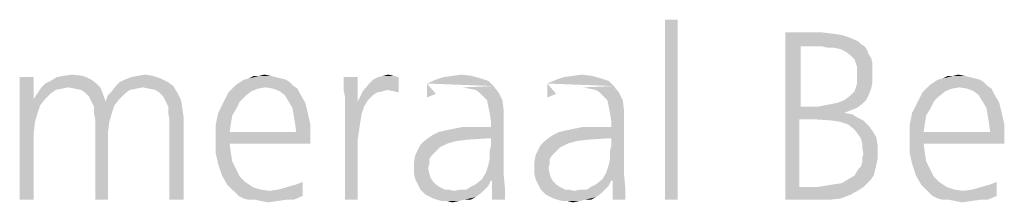
# Model space of a CAD drawing. Extents: x 0 to 210, y 0 to 297.
# Drawn here: x 58 to 67, y 23 to 25 of the extents above; entities that cross this region are included whole.
import ezdxf

# ---------------------------------------------------------------- set-up
doc = ezdxf.new("R2010")
doc.units = 0
doc.header["$LTSCALE"] = 19.36
doc.layers.get('0').update_dxf_attribs({"linetype": 'CONTINUOUS'})

msp = doc.modelspace()

# ---------------------------------------------------------------- linework, layer by layer
at = {"color": 5, "linetype": 'CONTINUOUS'}
for points in [[(63.9838, 24.939), (63.8678, 23.303), (63.8678, 24.939)], [(63.8678, 23.303), (63.9838, 24.939), (63.9838, 23.303)], [(64.9585, 24.823), (65.295, 24.823), (65.0977, 24.6954)], [(65.0977, 24.6954), (64.9585, 23.303), (64.9585, 24.823)], [(65.295, 24.823), (65.3878, 24.8114), (65.0977, 24.6954)], [(65.3878, 24.8114), (65.469, 24.7998), (65.0977, 24.6954)], [(65.469, 24.7998), (65.5386, 24.7766), (65.0977, 24.6954)], [(65.5386, 24.7766), (65.6198, 24.7418), (65.0977, 24.6954)], [(65.6198, 24.7418), (65.6431, 24.7186), (65.0977, 24.6954)], [(65.295, 24.6954), (65.0977, 24.6954), (65.6431, 24.7186)], [(65.295, 24.6954), (65.6431, 24.7186), (65.6779, 24.6954)], [(65.0977, 24.6954), (65.0977, 24.15), (64.9585, 23.303)], [(65.6779, 24.6954), (65.3414, 24.6838), (65.295, 24.6954)], [(65.3994, 24.6838), (65.3414, 24.6838), (65.6779, 24.6954)], [(65.4574, 24.6722), (65.3994, 24.6838), (65.6779, 24.6954)], [(65.4574, 24.6722), (65.6779, 24.6954), (65.7011, 24.6606)], [(65.7011, 24.6606), (65.5038, 24.649), (65.4574, 24.6722)], [(65.5038, 24.649), (65.7011, 24.6606), (65.7127, 24.6257)], [(65.7127, 24.6257), (65.5502, 24.6141), (65.5038, 24.649)], [(65.5502, 24.6141), (65.7127, 24.6257), (65.7359, 24.5909)], [(65.7359, 24.5909), (65.585, 24.5793), (65.5502, 24.6141)], [(65.5966, 24.5445), (65.585, 24.5793), (65.7359, 24.5909)], [(65.5966, 24.5445), (65.7359, 24.5909), (65.7475, 24.5445)], [(65.7475, 24.5445), (65.6082, 24.5097), (65.5966, 24.5445)], [(65.6082, 24.5097), (65.7475, 24.5445), (65.7475, 24.4981)], [(65.7475, 24.4981), (65.6082, 24.4749), (65.6082, 24.5097)], [(65.6082, 24.4401), (65.6082, 24.4749), (65.7475, 24.4981)], [(65.6082, 24.4401), (65.7475, 24.4981), (65.7475, 24.4401)], [(58.1475, 24.4169), (58.1475, 24.2196), (58.0198, 24.15)], [(58.1475, 24.4169), (58.0198, 24.15), (58.0198, 24.4169)], [(58.2519, 24.3589), (58.2983, 24.3821), (58.6696, 24.3937)], [(58.2519, 24.3589), (58.6696, 24.3937), (58.716, 24.3589)], [(58.6232, 24.4169), (58.6696, 24.3937), (58.2983, 24.3821)], [(58.6232, 24.4169), (58.2983, 24.3821), (58.3563, 24.4169)], [(58.5884, 24.4285), (58.3563, 24.4169), (58.4144, 24.4285)], [(58.3563, 24.4169), (58.5884, 24.4285), (58.6232, 24.4169)], [(58.4144, 24.4285), (58.4956, 24.4401), (58.5884, 24.4285)], [(59.3658, 24.3705), (58.8901, 24.3357), (58.9249, 24.3705)], [(58.8901, 24.3357), (59.3658, 24.3705), (59.4122, 24.3357)], [(58.9249, 24.3705), (58.9713, 24.3937), (59.2962, 24.4053)], [(58.9249, 24.3705), (59.2962, 24.4053), (59.3658, 24.3705)], [(59.2962, 24.4053), (58.9713, 24.3937), (59.0293, 24.4169)], [(59.2266, 24.4285), (59.0293, 24.4169), (59.0873, 24.4285)], [(59.0293, 24.4169), (59.2266, 24.4285), (59.2962, 24.4053)], [(59.0873, 24.4285), (59.1569, 24.4401), (59.2266, 24.4285)], [(60.4681, 24.3705), (59.9808, 24.3473), (60.0156, 24.3705)], [(59.9808, 24.3473), (60.4681, 24.3705), (60.5029, 24.3357)], [(60.4333, 24.3937), (60.0156, 24.3705), (60.0504, 24.3937)], [(60.0156, 24.3705), (60.4333, 24.3937), (60.4681, 24.3705)], [(60.3869, 24.4053), (60.0504, 24.3937), (60.0968, 24.4053)], [(60.0504, 24.3937), (60.3869, 24.4053), (60.4333, 24.3937)], [(60.294, 24.4285), (60.3405, 24.4169), (60.0968, 24.4053)], [(60.1896, 24.4285), (60.294, 24.4285), (60.0968, 24.4053)], [(60.1896, 24.4285), (60.0968, 24.4053), (60.1432, 24.4285)], [(60.0968, 24.4053), (60.3405, 24.4169), (60.3869, 24.4053)], [(60.1896, 24.4285), (60.236, 24.4401), (60.294, 24.4285)], [(61.0831, 24.4169), (60.9554, 24.3589), (60.9554, 24.4169)], [(60.9554, 24.3009), (60.9554, 24.3589), (61.0831, 24.4169)], [(60.967, 24.2428), (60.9554, 24.3009), (61.0831, 24.4169)], [(60.967, 24.2428), (61.0831, 24.4169), (61.0831, 24.1964)], [(61.1875, 24.3589), (61.2223, 24.3937), (61.4544, 24.4169)], [(61.3499, 24.3009), (61.1875, 24.3589), (61.4544, 24.4169)], [(61.4544, 24.4169), (61.2223, 24.3937), (61.2687, 24.4169)], [(61.4079, 24.4285), (61.2687, 24.4169), (61.3151, 24.4285)], [(61.2687, 24.4169), (61.4079, 24.4285), (61.4544, 24.4169)], [(61.3151, 24.4285), (61.3615, 24.4401), (61.4079, 24.4285)], [(61.4079, 24.2893), (61.3499, 24.3009), (61.4544, 24.4169)], [(61.4079, 24.2893), (61.4544, 24.4169), (61.4544, 24.2777)], [(62.2666, 24.3821), (61.7096, 24.3589), (61.7908, 24.3937)], [(61.7096, 24.3589), (62.2666, 24.3821), (62.313, 24.3357)], [(62.1969, 24.4053), (61.7908, 24.3937), (61.8605, 24.4169)], [(61.7908, 24.3937), (62.1969, 24.4053), (62.2666, 24.3821)], [(62.1157, 24.4285), (61.8605, 24.4169), (61.9417, 24.4285)], [(61.8605, 24.4169), (62.1157, 24.4285), (62.1969, 24.4053)], [(61.9417, 24.4285), (62.0229, 24.4401), (62.1157, 24.4285)], [(63.3573, 24.3821), (62.8003, 24.3589), (62.8815, 24.3937)], [(62.8003, 24.3589), (63.3573, 24.3821), (63.4037, 24.3357)], [(63.2876, 24.4053), (62.8815, 24.3937), (62.9511, 24.4169)], [(62.8815, 24.3937), (63.2876, 24.4053), (63.3573, 24.3821)], [(63.2064, 24.4285), (62.9511, 24.4169), (63.0324, 24.4285)], [(62.9511, 24.4169), (63.2064, 24.4285), (63.2876, 24.4053)], [(63.0324, 24.4285), (63.1136, 24.4401), (63.2064, 24.4285)], [(65.5966, 24.3241), (65.6082, 24.3589), (65.7475, 24.3705)], [(65.5966, 24.3241), (65.7475, 24.3705), (65.7359, 24.3125)], [(65.7475, 24.4401), (65.6082, 24.3937), (65.6082, 24.4401)], [(65.6082, 24.3937), (65.7475, 24.4401), (65.7475, 24.3705)], [(65.7475, 24.3705), (65.6082, 24.3589), (65.6082, 24.3937)], [(66.7569, 24.3705), (66.2696, 24.3473), (66.3044, 24.3705)], [(66.2696, 24.3473), (66.7569, 24.3705), (66.7918, 24.3357)], [(66.7221, 24.3937), (66.3044, 24.3705), (66.3392, 24.3937)], [(66.3044, 24.3705), (66.7221, 24.3937), (66.7569, 24.3705)], [(66.6757, 24.4053), (66.3392, 24.3937), (66.3856, 24.4053)], [(66.3392, 24.3937), (66.6757, 24.4053), (66.7221, 24.3937)], [(66.5829, 24.4285), (66.6293, 24.4169), (66.3856, 24.4053)], [(66.4785, 24.4285), (66.5829, 24.4285), (66.3856, 24.4053)], [(66.4785, 24.4285), (66.3856, 24.4053), (66.4321, 24.4285)], [(66.3856, 24.4053), (66.6293, 24.4169), (66.6757, 24.4053)], [(66.4785, 24.4285), (66.5249, 24.4401), (66.5829, 24.4285)], [(58.2983, 24.2661), (58.1707, 24.2545), (58.1939, 24.2893)], [(58.4608, 24.3241), (58.4027, 24.3125), (58.1939, 24.2893)], [(58.4608, 24.3241), (58.1939, 24.2893), (58.2171, 24.3241)], [(58.4027, 24.3125), (58.3447, 24.3009), (58.1939, 24.2893)], [(58.1939, 24.2893), (58.3447, 24.3009), (58.2983, 24.2661)], [(58.716, 24.3589), (58.2171, 24.3241), (58.2519, 24.3589)], [(58.4608, 24.3241), (58.2171, 24.3241), (58.716, 24.3589)], [(58.4608, 24.3241), (58.716, 24.3589), (58.7508, 24.3241)], [(58.7508, 24.3241), (58.5188, 24.3125), (58.4608, 24.3241)], [(58.5768, 24.3009), (58.5188, 24.3125), (58.7508, 24.3241)], [(58.6116, 24.2777), (58.5768, 24.3009), (58.7508, 24.3241)], [(58.6116, 24.2777), (58.7508, 24.3241), (58.774, 24.2661)], [(58.774, 24.2661), (58.6464, 24.2428), (58.6116, 24.2777)], [(58.9713, 24.2661), (58.8205, 24.2545), (58.8553, 24.2893)], [(59.1337, 24.3241), (58.8553, 24.2893), (58.8901, 24.3357)], [(59.1337, 24.3241), (59.0757, 24.3125), (58.8553, 24.2893)], [(59.0757, 24.3125), (59.0177, 24.3009), (58.8553, 24.2893)], [(58.8553, 24.2893), (59.0177, 24.3009), (58.9713, 24.2661)], [(58.8901, 24.3357), (59.4122, 24.3357), (59.1337, 24.3241)], [(59.1918, 24.3125), (59.1337, 24.3241), (59.4122, 24.3357)], [(59.2498, 24.3009), (59.1918, 24.3125), (59.4122, 24.3357)], [(59.2846, 24.2777), (59.2498, 24.3009), (59.4122, 24.3357)], [(59.2846, 24.2777), (59.4122, 24.3357), (59.447, 24.2777)], [(59.447, 24.2777), (59.3194, 24.2428), (59.2846, 24.2777)], [(59.3194, 24.2428), (59.447, 24.2777), (59.4818, 24.208)], [(60.062, 24.2428), (59.8647, 24.1848), (59.9111, 24.2777)], [(60.178, 24.3125), (60.12, 24.2893), (59.9111, 24.2777)], [(60.178, 24.3125), (59.9111, 24.2777), (59.946, 24.3125)], [(59.9111, 24.2777), (60.12, 24.2893), (60.062, 24.2428)], [(60.5029, 24.3357), (59.946, 24.3125), (59.9808, 24.3473)], [(60.5029, 24.3357), (60.2476, 24.3241), (59.946, 24.3125)], [(59.946, 24.3125), (60.2476, 24.3241), (60.178, 24.3125)], [(60.3173, 24.3125), (60.2476, 24.3241), (60.5029, 24.3357)], [(60.3173, 24.3125), (60.5029, 24.3357), (60.5377, 24.3125)], [(60.5377, 24.3125), (60.3753, 24.2893), (60.3173, 24.3125)], [(60.3753, 24.2893), (60.5377, 24.3125), (60.5609, 24.2661)], [(60.5609, 24.2661), (60.4217, 24.2545), (60.3753, 24.2893)], [(61.2571, 24.2777), (61.0831, 24.1964), (61.1295, 24.2893)], [(61.2571, 24.2777), (61.2223, 24.2545), (61.0831, 24.1964)], [(61.3499, 24.3009), (61.1295, 24.2893), (61.1875, 24.3589)], [(61.1295, 24.2893), (61.3499, 24.3009), (61.3151, 24.2893)], [(61.1295, 24.2893), (61.3151, 24.2893), (61.2571, 24.2777)], [(61.7096, 24.2312), (61.7096, 24.2312), (61.7096, 24.3589)], [(61.7908, 24.2661), (61.7096, 24.2312), (61.7096, 24.3589)], [(61.7908, 24.2661), (61.7096, 24.2312), (61.7096, 24.3589)], [(61.7908, 24.2661), (61.7096, 24.2312), (61.7096, 24.3589)], [(61.7908, 24.2661), (61.7096, 24.2312), (61.7096, 24.3589)], [(61.7096, 24.2312), (61.7096, 24.2312), (61.7096, 24.3589)], [(62.0925, 24.3125), (62.0345, 24.3241), (62.313, 24.3357)], [(62.1505, 24.3009), (62.0925, 24.3125), (62.313, 24.3357)], [(62.1853, 24.2777), (62.1505, 24.3009), (62.313, 24.3357)], [(62.1853, 24.2777), (62.313, 24.3357), (62.3594, 24.2777)], [(62.3594, 24.2777), (62.2202, 24.2428), (62.1853, 24.2777)], [(62.255, 24.208), (62.2202, 24.2428), (62.3594, 24.2777)], [(62.255, 24.208), (62.3594, 24.2777), (62.3942, 24.208)], [(62.8003, 24.2312), (62.8003, 24.2312), (62.8003, 24.3589)], [(62.8815, 24.2661), (62.8003, 24.2312), (62.8003, 24.3589)], [(62.8815, 24.2661), (62.8003, 24.2312), (62.8003, 24.3589)], [(62.8815, 24.2661), (62.8003, 24.2312), (62.8003, 24.3589)], [(62.8815, 24.2661), (62.8003, 24.2312), (62.8003, 24.3589)], [(62.8003, 24.2312), (62.8003, 24.2312), (62.8003, 24.3589)], [(63.1832, 24.3125), (63.1252, 24.3241), (63.4037, 24.3357)], [(63.2412, 24.3009), (63.1832, 24.3125), (63.4037, 24.3357)], [(63.276, 24.2777), (63.2412, 24.3009), (63.4037, 24.3357)], [(63.276, 24.2777), (63.4037, 24.3357), (63.4501, 24.2777)], [(63.4501, 24.2777), (63.3108, 24.2428), (63.276, 24.2777)], [(63.3456, 24.208), (63.3108, 24.2428), (63.4501, 24.2777)], [(63.3456, 24.208), (63.4501, 24.2777), (63.4849, 24.208)], [(65.7127, 24.2545), (65.5386, 24.2428), (65.585, 24.2893)], [(65.7359, 24.3125), (65.585, 24.2893), (65.5966, 24.3241)], [(65.585, 24.2893), (65.7359, 24.3125), (65.7127, 24.2545)], [(66.3508, 24.2428), (66.1536, 24.1848), (66.2, 24.2777)], [(66.4669, 24.3125), (66.4089, 24.2893), (66.2, 24.2777)], [(66.4669, 24.3125), (66.2, 24.2777), (66.2348, 24.3125)], [(66.2, 24.2777), (66.4089, 24.2893), (66.3508, 24.2428)], [(66.7918, 24.3357), (66.2348, 24.3125), (66.2696, 24.3473)], [(66.7918, 24.3357), (66.5365, 24.3241), (66.2348, 24.3125)], [(66.2348, 24.3125), (66.5365, 24.3241), (66.4669, 24.3125)], [(66.6061, 24.3125), (66.5365, 24.3241), (66.7918, 24.3357)], [(66.6061, 24.3125), (66.7918, 24.3357), (66.8266, 24.3125)], [(66.8266, 24.3125), (66.6641, 24.2893), (66.6061, 24.3125)], [(66.6641, 24.2893), (66.8266, 24.3125), (66.8498, 24.2661)], [(66.8498, 24.2661), (66.7105, 24.2545), (66.6641, 24.2893)], [(58.2519, 24.2196), (58.2055, 24.1616), (58.0198, 24.15)], [(58.1475, 24.2196), (58.2519, 24.2196), (58.0198, 24.15)], [(58.1475, 24.2196), (58.1707, 24.2545), (58.2983, 24.2661)], [(58.1475, 24.2196), (58.2983, 24.2661), (58.2519, 24.2196)], [(58.6696, 24.1964), (58.6464, 24.2428), (58.774, 24.2661)], [(58.6696, 24.1964), (58.774, 24.2661), (58.7973, 24.1964)], [(58.7973, 24.1964), (58.6928, 24.15), (58.6696, 24.1964)], [(58.7973, 24.1964), (58.8785, 24.1616), (58.6928, 24.15)], [(58.9249, 24.2196), (58.7973, 24.1964), (58.8205, 24.2545)], [(58.7973, 24.1964), (58.9249, 24.2196), (58.8785, 24.1616)], [(58.8205, 24.2545), (58.9713, 24.2661), (58.9249, 24.2196)], [(59.4818, 24.208), (59.3426, 24.1964), (59.3194, 24.2428)], [(59.3658, 24.15), (59.3426, 24.1964), (59.4818, 24.208)], [(59.3658, 24.15), (59.4818, 24.208), (59.4934, 24.1384)], [(59.9808, 24.1268), (59.8183, 24.092), (59.8647, 24.1848)], [(60.062, 24.2428), (60.0156, 24.1964), (59.8647, 24.1848)], [(59.8647, 24.1848), (60.0156, 24.1964), (59.9808, 24.1268)], [(60.4565, 24.1964), (60.4217, 24.2545), (60.5609, 24.2661)], [(60.4565, 24.1964), (60.5609, 24.2661), (60.6073, 24.1848)], [(60.6073, 24.1848), (60.4913, 24.1384), (60.4565, 24.1964)], [(60.4913, 24.1384), (60.6073, 24.1848), (60.6305, 24.092)], [(61.0831, 24.1964), (60.967, 24.1616), (60.967, 24.2428)], [(60.967, 24.1616), (61.0831, 24.1964), (61.1759, 24.208)], [(60.967, 24.1616), (61.1759, 24.208), (61.1411, 24.15)], [(61.2223, 24.2545), (61.1759, 24.208), (61.0831, 24.1964)], [(62.3942, 24.208), (62.2666, 24.15), (62.255, 24.208)], [(62.2666, 24.15), (62.3942, 24.208), (62.4058, 24.1152)], [(63.4849, 24.208), (63.3573, 24.15), (63.3456, 24.208)], [(63.3573, 24.15), (63.4849, 24.208), (63.4965, 24.1152)], [(65.3762, 24.1732), (65.4342, 24.1848), (65.6895, 24.208)], [(65.3762, 24.1732), (65.6895, 24.208), (65.6547, 24.1732)], [(65.6895, 24.208), (65.4342, 24.1848), (65.4922, 24.208)], [(65.4922, 24.208), (65.5386, 24.2428), (65.7127, 24.2545)], [(65.4922, 24.208), (65.7127, 24.2545), (65.6895, 24.208)], [(66.2696, 24.1268), (66.1072, 24.092), (66.1536, 24.1848)], [(66.3508, 24.2428), (66.3044, 24.1964), (66.1536, 24.1848)], [(66.1536, 24.1848), (66.3044, 24.1964), (66.2696, 24.1268)], [(66.7453, 24.1964), (66.7105, 24.2545), (66.8498, 24.2661)], [(66.7453, 24.1964), (66.8498, 24.2661), (66.8962, 24.1848)], [(66.8962, 24.1848), (66.7802, 24.1384), (66.7453, 24.1964)], [(66.7802, 24.1384), (66.8962, 24.1848), (66.9194, 24.092)], [(58.0198, 24.15), (58.2055, 24.1616), (58.1823, 24.092)], [(58.0198, 24.15), (58.1823, 24.092), (58.1591, 24.0108)], [(58.1591, 24.0108), (58.0198, 23.303), (58.0198, 24.15)], [(58.6928, 24.092), (58.6928, 24.15), (58.8785, 24.1616)], [(58.6928, 24.092), (58.8785, 24.1616), (58.8553, 24.092)], [(58.8553, 24.092), (58.7044, 24.034), (58.6928, 24.092)], [(58.7044, 24.034), (58.8553, 24.092), (58.8321, 24.0108)], [(59.4934, 24.1384), (59.3658, 24.092), (59.3658, 24.15)], [(59.3658, 24.092), (59.4934, 24.1384), (59.505, 24.0572)], [(59.505, 24.0572), (59.3774, 24.034), (59.3658, 24.092)], [(59.946, 24.0688), (59.7951, 23.976), (59.8183, 24.092)], [(59.8183, 24.092), (59.9808, 24.1268), (59.946, 24.0688)], [(60.6305, 24.092), (60.5029, 24.0688), (60.4913, 24.1384)], [(60.5145, 23.9992), (60.5029, 24.0688), (60.6305, 24.092)], [(60.5145, 23.9992), (60.6305, 24.092), (60.6537, 23.9876)], [(60.967, 24.1616), (61.1411, 24.15), (61.1179, 24.0804)], [(61.1179, 24.0804), (60.967, 23.303), (60.967, 24.1616)], [(62.4058, 24.1152), (62.2782, 24.092), (62.2666, 24.15)], [(62.2898, 24.0224), (62.2782, 24.092), (62.4058, 24.1152)], [(62.2898, 24.0224), (62.4058, 24.1152), (62.4058, 24.0224)], [(63.4965, 24.1152), (63.3689, 24.092), (63.3573, 24.15)], [(63.3805, 24.0224), (63.3689, 24.092), (63.4965, 24.1152)], [(63.3805, 24.0224), (63.4965, 24.1152), (63.4965, 24.0224)], [(65.0977, 24.15), (65.0861, 24.034), (64.9585, 23.303)], [(65.2602, 24.15), (65.6082, 24.1384), (65.0861, 24.034)], [(65.0977, 24.15), (65.2602, 24.15), (65.0861, 24.034)], [(65.6082, 24.1384), (65.5502, 24.1152), (65.0861, 24.034)], [(65.5502, 24.1152), (65.4922, 24.092), (65.0861, 24.034)], [(65.4922, 24.092), (65.5618, 24.0804), (65.0861, 24.034)], [(65.4922, 24.092), (65.4922, 24.092), (65.0861, 24.034)], [(65.2602, 24.15), (65.3182, 24.1616), (65.6547, 24.1732)], [(65.2602, 24.15), (65.6547, 24.1732), (65.6082, 24.1384)], [(65.6547, 24.1732), (65.3182, 24.1616), (65.3762, 24.1732)], [(66.2348, 24.0688), (66.084, 23.976), (66.1072, 24.092)], [(66.1072, 24.092), (66.2696, 24.1268), (66.2348, 24.0688)], [(66.9194, 24.092), (66.7918, 24.0688), (66.7802, 24.1384)], [(66.8034, 23.9992), (66.7918, 24.0688), (66.9194, 24.092)], [(66.8034, 23.9992), (66.9194, 24.092), (66.9426, 23.9876)], [(58.1591, 24.0108), (58.1475, 23.918), (58.0198, 23.303)], [(58.8321, 24.0108), (58.7044, 23.303), (58.7044, 24.034)], [(58.8321, 24.0108), (58.8205, 23.918), (58.7044, 23.303)], [(59.3774, 23.303), (59.3774, 24.034), (59.505, 24.0572)], [(59.3774, 23.303), (59.505, 24.0572), (59.505, 23.303)], [(59.946, 24.0688), (59.9344, 23.9992), (59.7951, 23.976)], [(61.1179, 24.0804), (61.1063, 24.0108), (60.967, 23.303)], [(61.1063, 24.0108), (61.0947, 23.9296), (60.967, 23.303)], [(62.2434, 23.8599), (62.2898, 23.9644), (62.4058, 24.0224)], [(62.2898, 23.8599), (62.2434, 23.8599), (62.4058, 24.0224)], [(62.2434, 23.5467), (62.2666, 23.6163), (62.4058, 24.0224)], [(62.2434, 23.5467), (62.4058, 24.0224), (62.4058, 23.5351)], [(62.2666, 23.6163), (62.2782, 23.6743), (62.4058, 24.0224)], [(62.2782, 23.7439), (62.2898, 23.7903), (62.4058, 24.0224)], [(62.2782, 23.6743), (62.2782, 23.7439), (62.4058, 24.0224)], [(62.4058, 24.0224), (62.2898, 23.9644), (62.2898, 24.0224)], [(62.2898, 23.7903), (62.2898, 23.8599), (62.4058, 24.0224)], [(63.334, 23.8599), (63.3805, 23.9644), (63.4965, 24.0224)], [(63.3805, 23.8599), (63.334, 23.8599), (63.4965, 24.0224)], [(63.334, 23.5467), (63.3573, 23.6163), (63.4965, 24.0224)], [(63.334, 23.5467), (63.4965, 24.0224), (63.4965, 23.5351)], [(63.3573, 23.6163), (63.3689, 23.6743), (63.4965, 24.0224)], [(63.3689, 23.7439), (63.3805, 23.7903), (63.4965, 24.0224)], [(63.3689, 23.6743), (63.3689, 23.7439), (63.4965, 24.0224)], [(63.4965, 24.0224), (63.3805, 23.9644), (63.3805, 24.0224)], [(63.3805, 23.7903), (63.3805, 23.8599), (63.4965, 24.0224)], [(65.0861, 24.034), (65.0861, 23.419), (64.9585, 23.303)], [(65.5618, 24.0804), (65.6198, 24.0456), (65.0861, 24.034)], [(65.2253, 24.034), (65.0861, 24.034), (65.6198, 24.0456)], [(65.3878, 24.0224), (65.2253, 24.034), (65.6198, 24.0456)], [(65.3878, 24.0224), (65.6198, 24.0456), (65.6663, 24.0224)], [(65.6663, 24.0224), (65.4574, 24.0108), (65.3878, 24.0224)], [(65.527, 23.9876), (65.4574, 24.0108), (65.6663, 24.0224)], [(65.527, 23.9876), (65.6663, 24.0224), (65.7127, 23.976)], [(66.2348, 24.0688), (66.2232, 23.9992), (66.084, 23.976)], [(58.0198, 23.303), (58.1475, 23.918), (58.1475, 23.303)], [(58.7044, 23.303), (58.8205, 23.918), (58.8205, 23.303)], [(59.7951, 23.976), (59.9344, 23.9992), (59.9227, 23.918)], [(59.9227, 23.918), (59.7951, 23.8599), (59.7951, 23.976)], [(60.5261, 23.918), (60.6537, 23.8832), (59.7951, 23.8599)], [(59.9227, 23.918), (60.5261, 23.918), (59.7951, 23.8599)], [(60.6537, 23.9876), (60.5261, 23.918), (60.5145, 23.9992)], [(60.5261, 23.918), (60.6537, 23.9876), (60.6537, 23.8832)], [(61.0947, 23.9296), (61.0831, 23.8483), (60.967, 23.303)], [(61.7328, 23.8715), (61.7676, 23.8948), (62.2898, 23.9644)], [(62.2434, 23.8599), (61.7328, 23.8715), (62.2898, 23.9644)], [(61.7676, 23.8948), (61.814, 23.918), (62.2898, 23.9644)], [(61.814, 23.918), (61.9185, 23.9412), (62.2898, 23.9644)], [(62.255, 23.9644), (62.2898, 23.9644), (61.9185, 23.9412)], [(62.1505, 23.9644), (62.255, 23.9644), (61.9185, 23.9412)], [(62.1505, 23.9644), (61.9185, 23.9412), (62.0345, 23.9644)], [(62.8235, 23.8715), (62.8583, 23.8948), (63.3805, 23.9644)], [(63.334, 23.8599), (62.8235, 23.8715), (63.3805, 23.9644)], [(62.8583, 23.8948), (62.9047, 23.918), (63.3805, 23.9644)], [(62.9047, 23.918), (63.0092, 23.9412), (63.3805, 23.9644)], [(63.3456, 23.9644), (63.3805, 23.9644), (63.0092, 23.9412)], [(63.2412, 23.9644), (63.3456, 23.9644), (63.0092, 23.9412)], [(63.2412, 23.9644), (63.0092, 23.9412), (63.1252, 23.9644)], [(65.7127, 23.976), (65.585, 23.9412), (65.527, 23.9876)], [(65.585, 23.9412), (65.7127, 23.976), (65.7475, 23.9296)], [(65.7475, 23.9296), (65.6198, 23.8948), (65.585, 23.9412)], [(65.6198, 23.8948), (65.7475, 23.9296), (65.7823, 23.8715)], [(66.084, 23.976), (66.2232, 23.9992), (66.2116, 23.918)], [(66.2116, 23.918), (66.084, 23.8599), (66.084, 23.976)], [(66.815, 23.918), (66.9426, 23.8832), (66.084, 23.8599)], [(66.2116, 23.918), (66.815, 23.918), (66.084, 23.8599)], [(66.9426, 23.9876), (66.815, 23.918), (66.8034, 23.9992)], [(66.815, 23.918), (66.9426, 23.9876), (66.9426, 23.8832)], [(59.9227, 23.8135), (59.7951, 23.8599), (60.6537, 23.8832)], [(59.9227, 23.8135), (59.7951, 23.7323), (59.7951, 23.8599)], [(59.9227, 23.8135), (60.6537, 23.8832), (60.6537, 23.8135)], [(60.967, 23.303), (61.0831, 23.8483), (61.0831, 23.303)], [(61.9765, 23.8367), (61.8953, 23.8135), (61.6516, 23.8019)], [(61.9765, 23.8367), (61.6516, 23.8019), (61.6864, 23.8367)], [(62.2434, 23.8599), (61.6864, 23.8367), (61.7328, 23.8715)], [(62.2434, 23.8599), (62.0693, 23.8483), (61.6864, 23.8367)], [(61.6864, 23.8367), (62.0693, 23.8483), (61.9765, 23.8367)], [(63.0672, 23.8367), (62.986, 23.8135), (62.7423, 23.8019)], [(63.0672, 23.8367), (62.7423, 23.8019), (62.7771, 23.8367)], [(63.334, 23.8599), (62.7771, 23.8367), (62.8235, 23.8715)], [(63.334, 23.8599), (63.16, 23.8483), (62.7771, 23.8367)], [(62.7771, 23.8367), (63.16, 23.8483), (63.0672, 23.8367)], [(65.7823, 23.8715), (65.6431, 23.8599), (65.6198, 23.8948)], [(65.6547, 23.8135), (65.6431, 23.8599), (65.7823, 23.8715)], [(65.6547, 23.8135), (65.7823, 23.8715), (65.7939, 23.8019)], [(66.2116, 23.8135), (66.084, 23.8599), (66.9426, 23.8832)], [(66.2116, 23.8135), (66.084, 23.7323), (66.084, 23.8599)], [(66.2116, 23.8135), (66.9426, 23.8832), (66.9426, 23.8135)], [(59.7951, 23.7323), (59.9227, 23.8135), (59.9344, 23.7207)], [(61.7792, 23.7323), (61.6052, 23.7091), (61.6284, 23.7555)], [(61.8256, 23.7787), (61.6284, 23.7555), (61.6516, 23.8019)], [(61.6284, 23.7555), (61.8256, 23.7787), (61.7792, 23.7323)], [(61.6516, 23.8019), (61.8953, 23.8135), (61.8256, 23.7787)], [(62.8699, 23.7323), (62.6959, 23.7091), (62.7191, 23.7555)], [(62.9163, 23.7787), (62.7191, 23.7555), (62.7423, 23.8019)], [(62.7191, 23.7555), (62.9163, 23.7787), (62.8699, 23.7323)], [(62.7423, 23.8019), (62.986, 23.8135), (62.9163, 23.7787)], [(65.7939, 23.8019), (65.6547, 23.7787), (65.6547, 23.8135)], [(65.6547, 23.7787), (65.7939, 23.8019), (65.7939, 23.7323)], [(65.7939, 23.7323), (65.6663, 23.7207), (65.6547, 23.7787)], [(66.084, 23.7323), (66.2116, 23.8135), (66.2232, 23.7207)], [(59.9344, 23.7207), (59.8183, 23.6279), (59.7951, 23.7323)], [(59.9344, 23.7207), (59.946, 23.6511), (59.8183, 23.6279)], [(59.8183, 23.6279), (59.946, 23.6511), (59.9808, 23.5815)], [(61.756, 23.7091), (61.7328, 23.6743), (61.5936, 23.6511)], [(61.756, 23.7091), (61.5936, 23.6511), (61.6052, 23.7091)], [(61.5936, 23.6511), (61.7328, 23.6743), (61.7328, 23.6279)], [(61.7328, 23.6279), (61.5936, 23.5815), (61.5936, 23.6511)], [(61.6052, 23.7091), (61.7792, 23.7323), (61.756, 23.7091)], [(62.8467, 23.7091), (62.8235, 23.6743), (62.6843, 23.6511)], [(62.8467, 23.7091), (62.6843, 23.6511), (62.6959, 23.7091)], [(62.6843, 23.6511), (62.8235, 23.6743), (62.8235, 23.6279)], [(62.8235, 23.6279), (62.6843, 23.5815), (62.6843, 23.6511)], [(62.6959, 23.7091), (62.8699, 23.7323), (62.8467, 23.7091)], [(65.6547, 23.6859), (65.6663, 23.7207), (65.7939, 23.7323)], [(65.6547, 23.6859), (65.7939, 23.7323), (65.7939, 23.6743)], [(65.7939, 23.6743), (65.6547, 23.6395), (65.6547, 23.6859)], [(65.6547, 23.6395), (65.7939, 23.6743), (65.7823, 23.6163)], [(66.2232, 23.7207), (66.1072, 23.6279), (66.084, 23.7323)], [(66.2232, 23.7207), (66.2348, 23.6511), (66.1072, 23.6279)], [(66.1072, 23.6279), (66.2348, 23.6511), (66.2696, 23.5815)], [(59.9808, 23.5815), (59.8531, 23.5235), (59.8183, 23.6279)], [(59.8531, 23.5235), (59.9808, 23.5815), (60.0156, 23.5119)], [(61.7328, 23.6279), (61.7212, 23.5931), (61.5936, 23.5815)], [(61.5936, 23.5351), (61.5936, 23.5815), (61.7212, 23.5931)], [(61.5936, 23.5351), (61.7212, 23.5931), (61.7328, 23.5351)], [(62.8235, 23.6279), (62.8119, 23.5931), (62.6843, 23.5815)], [(62.6843, 23.5351), (62.6843, 23.5815), (62.8119, 23.5931)], [(62.6843, 23.5351), (62.8119, 23.5931), (62.8235, 23.5351)], [(65.7707, 23.5699), (65.585, 23.5235), (65.6198, 23.5815)], [(65.585, 23.5235), (65.7707, 23.5699), (65.7591, 23.5235)], [(65.6198, 23.5815), (65.6431, 23.6047), (65.7823, 23.6163)], [(65.6198, 23.5815), (65.7823, 23.6163), (65.7707, 23.5699)], [(65.7823, 23.6163), (65.6431, 23.6047), (65.6547, 23.6395)], [(66.2696, 23.5815), (66.142, 23.5235), (66.1072, 23.6279)], [(66.142, 23.5235), (66.2696, 23.5815), (66.3044, 23.5119)], [(60.0156, 23.5119), (59.8995, 23.4422), (59.8531, 23.5235)], [(60.0156, 23.5119), (60.062, 23.4654), (59.8995, 23.4422)], [(61.7328, 23.5351), (61.6052, 23.4886), (61.5936, 23.5351)], [(61.7328, 23.5351), (61.7444, 23.5003), (61.6052, 23.4886)], [(61.6052, 23.4886), (61.7444, 23.5003), (61.7676, 23.4654)], [(61.7676, 23.4654), (61.6284, 23.4422), (61.6052, 23.4886)], [(62.2898, 23.477), (62.1505, 23.4422), (62.2085, 23.4886)], [(62.1505, 23.4422), (62.2898, 23.477), (62.2666, 23.4306)], [(62.4058, 23.5351), (62.2085, 23.4886), (62.2434, 23.5467)], [(62.2898, 23.477), (62.2085, 23.4886), (62.4058, 23.5351)], [(62.3014, 23.477), (62.2898, 23.477), (62.4058, 23.5351)], [(62.3014, 23.477), (62.4058, 23.5351), (62.4174, 23.4074)], [(62.4174, 23.4074), (62.3014, 23.303), (62.3014, 23.477)], [(62.8235, 23.5351), (62.6959, 23.4886), (62.6843, 23.5351)], [(62.8235, 23.5351), (62.8351, 23.5003), (62.6959, 23.4886)], [(62.6959, 23.4886), (62.8351, 23.5003), (62.8583, 23.4654)], [(62.8583, 23.4654), (62.7191, 23.4422), (62.6959, 23.4886)], [(63.3805, 23.477), (63.2412, 23.4422), (63.2992, 23.4886)], [(63.2412, 23.4422), (63.3805, 23.477), (63.3573, 23.4306)], [(63.4965, 23.5351), (63.2992, 23.4886), (63.334, 23.5467)], [(63.3805, 23.477), (63.2992, 23.4886), (63.4965, 23.5351)], [(63.3921, 23.477), (63.3805, 23.477), (63.4965, 23.5351)], [(63.3921, 23.477), (63.4965, 23.5351), (63.5081, 23.4074)], [(63.5081, 23.4074), (63.3921, 23.303), (63.3921, 23.477)], [(65.7359, 23.4886), (65.469, 23.4538), (65.527, 23.4886)], [(65.469, 23.4538), (65.7359, 23.4886), (65.7011, 23.4538)], [(65.7591, 23.5235), (65.527, 23.4886), (65.585, 23.5235)], [(65.527, 23.4886), (65.7591, 23.5235), (65.7359, 23.4886)], [(66.3044, 23.5119), (66.1884, 23.4422), (66.142, 23.5235)], [(66.3044, 23.5119), (66.3508, 23.4654), (66.1884, 23.4422)], [(59.8995, 23.4422), (60.062, 23.4654), (60.1316, 23.419)], [(60.1316, 23.419), (59.9344, 23.4074), (59.8995, 23.4422)], [(59.9344, 23.4074), (60.1316, 23.419), (60.2012, 23.3958)], [(60.2012, 23.3958), (59.9692, 23.3726), (59.9344, 23.4074)], [(60.2012, 23.3958), (60.2824, 23.3842), (59.9692, 23.3726)], [(60.004, 23.3378), (59.9692, 23.3726), (60.2824, 23.3842)], [(60.004, 23.3378), (60.2824, 23.3842), (60.3637, 23.3958)], [(60.5841, 23.3378), (60.004, 23.3378), (60.3637, 23.3958)], [(60.5841, 23.3378), (60.3637, 23.3958), (60.4449, 23.419)], [(60.5841, 23.3378), (60.4449, 23.419), (60.5261, 23.4422)], [(60.5841, 23.4654), (60.5261, 23.4422), (60.5841, 23.4654)], [(60.5261, 23.4422), (60.5841, 23.4654), (60.5841, 23.3378)], [(61.6284, 23.4422), (61.7676, 23.4654), (61.7908, 23.4422)], [(61.7908, 23.4422), (61.6516, 23.3958), (61.6284, 23.4422)], [(61.7908, 23.4422), (61.8256, 23.419), (61.6516, 23.3958)], [(61.6516, 23.3958), (61.8256, 23.419), (61.8721, 23.3958)], [(61.8721, 23.3958), (61.698, 23.3494), (61.6516, 23.3958)], [(61.9069, 23.3958), (61.9533, 23.3842), (61.698, 23.3494)], [(61.8721, 23.3958), (61.9069, 23.3958), (61.698, 23.3494)], [(61.9533, 23.3842), (62.1969, 23.361), (61.698, 23.3494)], [(62.0693, 23.3958), (62.2318, 23.3958), (61.9533, 23.3842)], [(62.0693, 23.3958), (61.9533, 23.3842), (62.0113, 23.3958)], [(61.9533, 23.3842), (62.2318, 23.3958), (62.1969, 23.361)], [(62.0693, 23.3958), (62.1041, 23.419), (62.2666, 23.4306)], [(62.0693, 23.3958), (62.2666, 23.4306), (62.2318, 23.3958)], [(62.2666, 23.4306), (62.1041, 23.419), (62.1505, 23.4422)], [(62.3014, 23.303), (62.4174, 23.4074), (62.4174, 23.303)], [(62.7191, 23.4422), (62.8583, 23.4654), (62.8815, 23.4422)], [(62.8815, 23.4422), (62.7423, 23.3958), (62.7191, 23.4422)], [(62.8815, 23.4422), (62.9163, 23.419), (62.7423, 23.3958)], [(62.7423, 23.3958), (62.9163, 23.419), (62.9627, 23.3958)], [(62.9627, 23.3958), (62.7887, 23.3494), (62.7423, 23.3958)], [(62.9976, 23.3958), (63.044, 23.3842), (62.7887, 23.3494)], [(62.9627, 23.3958), (62.9976, 23.3958), (62.7887, 23.3494)], [(63.044, 23.3842), (63.2876, 23.361), (62.7887, 23.3494)], [(63.16, 23.3958), (63.3224, 23.3958), (63.044, 23.3842)], [(63.16, 23.3958), (63.044, 23.3842), (63.102, 23.3958)], [(63.044, 23.3842), (63.3224, 23.3958), (63.2876, 23.361)], [(63.16, 23.3958), (63.1948, 23.419), (63.3573, 23.4306)], [(63.16, 23.3958), (63.3573, 23.4306), (63.3224, 23.3958)], [(63.3573, 23.4306), (63.1948, 23.419), (63.2412, 23.4422)], [(63.3921, 23.303), (63.5081, 23.4074), (63.5081, 23.303)], [(65.6663, 23.419), (65.6315, 23.3958), (64.9585, 23.303)], [(65.2485, 23.419), (65.6663, 23.419), (64.9585, 23.303)], [(65.0861, 23.419), (65.2485, 23.419), (64.9585, 23.303)], [(65.6315, 23.3958), (65.5502, 23.3494), (64.9585, 23.303)], [(65.2485, 23.419), (65.3182, 23.4306), (65.7011, 23.4538)], [(65.2485, 23.419), (65.7011, 23.4538), (65.6663, 23.419)], [(65.3182, 23.4306), (65.3878, 23.4422), (65.7011, 23.4538)], [(65.7011, 23.4538), (65.3878, 23.4422), (65.469, 23.4538)], [(66.1884, 23.4422), (66.3508, 23.4654), (66.4205, 23.419)], [(66.4205, 23.419), (66.2232, 23.4074), (66.1884, 23.4422)], [(66.2232, 23.4074), (66.4205, 23.419), (66.4901, 23.3958)], [(66.4901, 23.3958), (66.258, 23.3726), (66.2232, 23.4074)], [(66.4901, 23.3958), (66.5713, 23.3842), (66.258, 23.3726)], [(66.2928, 23.3378), (66.258, 23.3726), (66.5713, 23.3842)], [(66.2928, 23.3378), (66.5713, 23.3842), (66.6525, 23.3958)], [(66.873, 23.3378), (66.2928, 23.3378), (66.6525, 23.3958)], [(66.873, 23.3378), (66.6525, 23.3958), (66.7337, 23.419)], [(66.873, 23.3378), (66.7337, 23.419), (66.815, 23.4422)], [(66.873, 23.4654), (66.815, 23.4422), (66.873, 23.4654)], [(66.815, 23.4422), (66.873, 23.4654), (66.873, 23.3378)], [(60.5841, 23.3378), (60.0504, 23.3146), (60.004, 23.3378)], [(60.0968, 23.303), (60.0504, 23.3146), (60.5841, 23.3378)], [(60.1548, 23.303), (60.0968, 23.303), (60.5841, 23.3378)], [(60.4333, 23.303), (60.1548, 23.303), (60.5841, 23.3378)], [(60.4333, 23.303), (60.2128, 23.2914), (60.1548, 23.303)], [(60.2128, 23.2914), (60.4333, 23.303), (60.3521, 23.2914)], [(60.3521, 23.2914), (60.2708, 23.2798), (60.2128, 23.2914)], [(60.4333, 23.303), (60.5841, 23.3378), (60.5029, 23.303)], [(61.698, 23.3494), (62.1969, 23.361), (62.1505, 23.3262)], [(62.1505, 23.3262), (61.7676, 23.3146), (61.698, 23.3494)], [(61.8024, 23.303), (61.7676, 23.3146), (62.1505, 23.3262)], [(62.0461, 23.303), (61.8024, 23.303), (62.1505, 23.3262)], [(62.0461, 23.303), (61.8489, 23.2914), (61.8024, 23.303)], [(61.8953, 23.2914), (61.8489, 23.2914), (62.0461, 23.303)], [(61.8953, 23.2914), (62.0461, 23.303), (61.9997, 23.2914)], [(61.9997, 23.2914), (61.9417, 23.2798), (61.8953, 23.2914)], [(62.0461, 23.303), (62.1505, 23.3262), (62.1041, 23.303)], [(62.7887, 23.3494), (63.2876, 23.361), (63.2412, 23.3262)], [(63.2412, 23.3262), (62.8583, 23.3146), (62.7887, 23.3494)], [(62.8931, 23.303), (62.8583, 23.3146), (63.2412, 23.3262)], [(63.1368, 23.303), (62.8931, 23.303), (63.2412, 23.3262)], [(63.1368, 23.303), (62.9395, 23.2914), (62.8931, 23.303)], [(62.986, 23.2914), (62.9395, 23.2914), (63.1368, 23.303)], [(62.986, 23.2914), (63.1368, 23.303), (63.0904, 23.2914)], [(63.0904, 23.2914), (63.0324, 23.2798), (62.986, 23.2914)], [(63.1368, 23.303), (63.2412, 23.3262), (63.1948, 23.303)], [(65.5502, 23.3494), (65.4574, 23.3146), (64.9585, 23.303)], [(65.2369, 23.303), (64.9585, 23.303), (65.4574, 23.3146)], [(65.2369, 23.303), (65.4574, 23.3146), (65.353, 23.303)], [(66.873, 23.3378), (66.3392, 23.3146), (66.2928, 23.3378)], [(66.3856, 23.303), (66.3392, 23.3146), (66.873, 23.3378)], [(66.4437, 23.303), (66.3856, 23.303), (66.873, 23.3378)], [(66.7221, 23.303), (66.4437, 23.303), (66.873, 23.3378)], [(66.7221, 23.303), (66.5017, 23.2914), (66.4437, 23.303)], [(66.5017, 23.2914), (66.7221, 23.303), (66.6409, 23.2914)], [(66.6409, 23.2914), (66.5597, 23.2798), (66.5017, 23.2914)], [(66.7221, 23.303), (66.873, 23.3378), (66.7918, 23.303)]]:
    msp.add_solid(points, dxfattribs=at)

doc.saveas('drawing.dxf')
